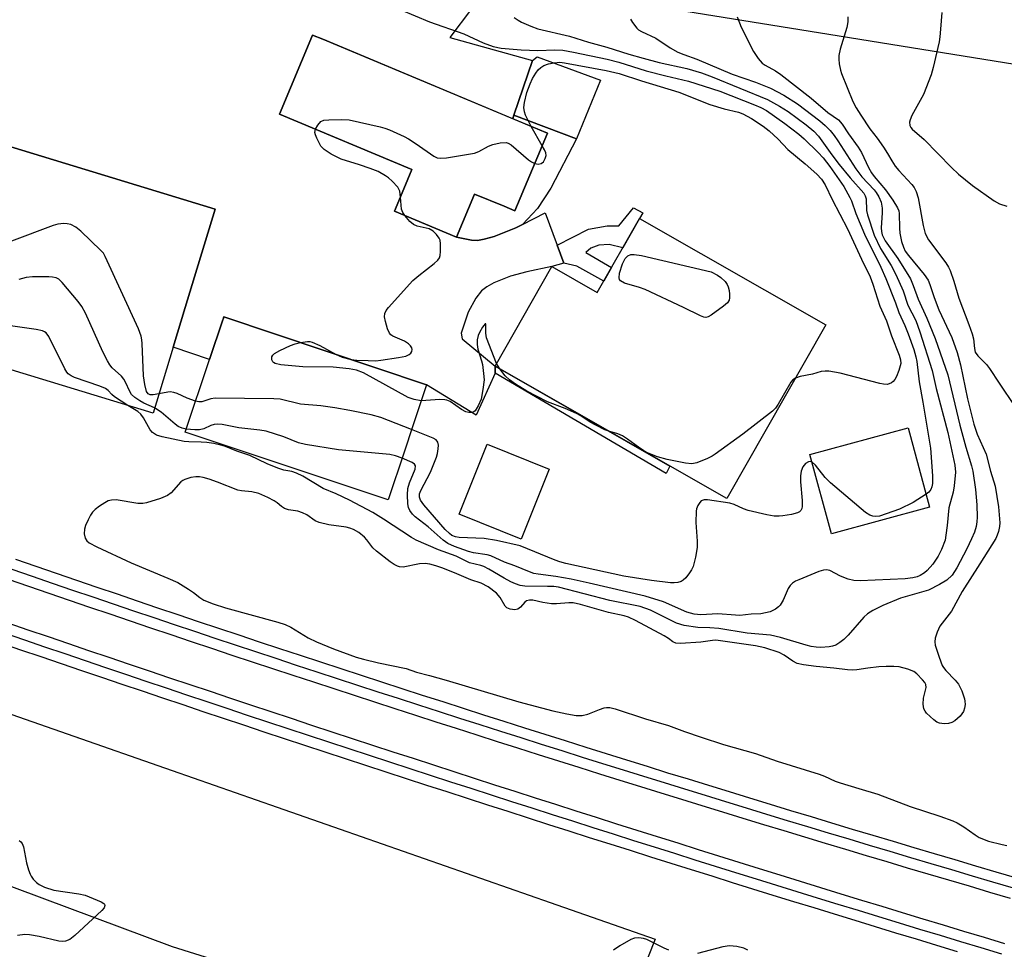
# Model space of a CAD drawing. Units: inches. Extents: x 1219770 to 1225770, y 549455 to 553456.
# Drawn here: x 1223275 to 1223504, y 552752 to 552968 of the extents above; entities that cross this region are included whole.
import ezdxf

# ---------------------------------------------------------------- set-up
doc = ezdxf.new("R2010")
doc.units = ezdxf.units.IN
doc.header["$MEASUREMENT"] = 0
for name, color, linetype in [('BLDG-Footprint', 5, 'Continuous'), ('CULTRL-Pad', 6, 'Continuous'), ('TRANS-Non Street Sidewalk', 7, 'Continuous'), ('TRANS-Parking Lot', 4, 'Continuous'), ('TRANS-Railroad Bed', 1, 'Continuous'), ('TRANS-Railroad Centerline', 1, 'Continuous'), ('TRANS-Road', 130, 'Continuous'), ('Undefined', 1, 'Continuous')]:
    doc.layers.add(name, color=color, linetype=linetype)

msp = doc.modelspace()

# ---------------------------------------------------------------- linework, layer by layer
at = {"layer": 'BLDG-Footprint'}
for points, elevation in [([(1223398.16, 552941.61), (1223390.61, 552923.53), (1223388.08, 552924.59), (1223381.22, 552927.45), (1223377.03, 552917.41), (1223362.57, 552923.45), (1223364.74, 552928.63), (1223366.62, 552933.13), (1223335.81, 552946), (1223343.52, 552964.44), (1223345.92, 552963.44)], 429.53), ([(1223311.06, 552891.79), (1223306.38, 552876.45), (1223247.6, 552894.36), (1223249.03, 552899.04), (1223252.74, 552911.24), (1223262.07, 552941.84), (1223320.85, 552923.93), (1223316.04, 552908.15), (1223313.88, 552901.06)], 426.42), ([(1223419.59, 552921.76), (1223462.98, 552897), (1223439.92, 552856.6), (1223385.97, 552887.4), (1223399.19, 552910.56), (1223409.76, 552904.53)], 430.56), ([(1223364.88, 552867.65), (1223361.07, 552856.27), (1223313.9, 552872.06), (1223319.56, 552888.97), (1223322.64, 552898.16), (1223322.69, 552898.3), (1223322.88, 552898.87), (1223370.04, 552883.08), (1223366.77, 552873.31)], 428.25), ([(1223487.12, 552854.6), (1223464.26, 552848.41), (1223459.26, 552866.87), (1223482.13, 552873.06)], 429.39), ([(1223398.59, 552863.4), (1223392.02, 552847.17), (1223377.61, 552853), (1223384.18, 552869.23)], 429.67)]:
    msp.add_lwpolyline(points, close=True, dxfattribs=dict(at, elevation=elevation))
at = {"layer": 'CULTRL-Pad'}
msp.add_lwpolyline([(1223410.52, 552953.96), (1223404.96, 552940.29), (1223390.38, 552945.76), (1223394.67, 552958.48), (1223395.78, 552959.39)], close=True, dxfattribs=at)
at = {"layer": 'TRANS-Non Street Sidewalk'}
for points in [[(1223392.35, 552920.39), (1223390.82, 552919.61), (1223385.74, 552917.6), (1223383.46, 552916.92), (1223381.92, 552916.65), (1223380.48, 552916.75), (1223377.03, 552917.41), (1223381.22, 552927.45), (1223388.08, 552924.59), (1223390.61, 552923.53), (1223398.16, 552941.61), (1223390.11, 552944.97), (1223390.38, 552945.76), (1223404.96, 552940.29), (1223398.96, 552928.84), (1223395.87, 552924.07)], [(1223402.01, 552911.36), (1223400.43, 552915.56), (1223407.7, 552919.29), (1223412.08, 552920.04), (1223414.79, 552920.04), (1223418.19, 552924.27), (1223420.34, 552923.05), (1223419.59, 552921.76), (1223415.69, 552914.93), (1223412.51, 552915.7), (1223410.1, 552915.51), (1223408.26, 552914.88), (1223407.1, 552913.85), (1223413.06, 552910.33), (1223411.27, 552907.18), (1223405.03, 552910.69)], [(1223386.04, 552885.8), (1223385.97, 552887.4), (1223426.65, 552864.17), (1223425.8, 552862.43)]]:
    msp.add_lwpolyline(points, close=True, dxfattribs=at)
at = {"layer": 'TRANS-Parking Lot'}
msp.add_lwpolyline([(1223247.93, 552804.57), (1223249.32, 552804.08), (1223253.5, 552802.99), (1223256.58, 552802.47), (1223257.64, 552802.38), (1223258.7, 552802.29), (1223262.4, 552802.63), (1223266.44, 552803.56), (1223268.45, 552804.64), (1223271.74, 552806.95), (1223423.25, 552754.09), (1223410.18, 552721.23), (1223310.95, 552752.32), (1223262.43, 552770.41), (1223254.77, 552755.93), (1223224.04, 552771.12), (1223237.96, 552801.89), (1223240.35, 552807.19)], close=True, dxfattribs=at)
msp.add_polyline3d([(1223385.52, 552977.27, 0), (1223375.46, 552963.86, 0), (1223394.67, 552958.48, 0), (1223390.38, 552945.76, 0), (1223390.11, 552944.97, 0), (1223345.92, 552963.44, 0), (1223343.52, 552964.44, 0), (1223335.81, 552946, 0), (1223366.62, 552933.13, 0), (1223364.74, 552928.63, 0), (1223362.57, 552923.45, 0), (1223377.03, 552917.41, 0), (1223380.48, 552916.75, 0), (1223381.92, 552916.65, 0), (1223383.46, 552916.92, 0), (1223385.74, 552917.6, 0), (1223390.82, 552919.61, 0), (1223392.35, 552920.39, 0), (1223397.62, 552923.06, 0), (1223400.43, 552915.56, 0), (1223402.01, 552911.36, 0), (1223399.19, 552910.56, 0), (1223393.34, 552909.35, 0), (1223389.58, 552908.37, 0), (1223385.69, 552906.78, 0), (1223384.07, 552905.88, 0), (1223382.81, 552904.94, 0), (1223381.5, 552903.23, 0), (1223379.74, 552899.97, 0), (1223378.12, 552895.09, 0), (1223378.3, 552893.73, 0), (1223385.97, 552887.4, 0), (1223386.04, 552885.8, 0), (1223381.61, 552876.02, 0), (1223370.04, 552883.08, 0), (1223322.88, 552898.87, 0), (1223322.69, 552898.3, 0), (1223322.64, 552898.16, 0), (1223319.56, 552888.97, 0), (1223311.06, 552891.79, 0), (1223313.88, 552901.06, 0), (1223316.04, 552908.15, 0), (1223320.85, 552923.93, 0), (1223262.07, 552941.84, 0)], dxfattribs=at)
at = {"layer": 'TRANS-Railroad Bed'}
for points in [[(1223274.39, 552842.46, 0), (1223279.11, 552840.84, 0), (1223283.83, 552839.22, 0), (1223288.55, 552837.61, 0), (1223293.27, 552836, 0), (1223298, 552834.4, 0), (1223302.72, 552832.8, 0), (1223307.45, 552831.2, 0), (1223312.18, 552829.61, 0), (1223316.91, 552828.02, 0), (1223321.64, 552826.45, 0), (1223326.38, 552824.87, 0), (1223331.11, 552823.3, 0), (1223335.85, 552821.73, 0), (1223340.59, 552820.17, 0), (1223345.33, 552818.61, 0), (1223350.07, 552817.05, 0), (1223354.81, 552815.51, 0), (1223359.56, 552813.96, 0), (1223364.3, 552812.42, 0), (1223369.05, 552810.89, 0), (1223373.8, 552809.35, 0), (1223378.55, 552807.83, 0), (1223383.3, 552806.31, 0), (1223388.05, 552804.79, 0), (1223392.81, 552803.28, 0), (1223397.56, 552801.77, 0), (1223402.32, 552800.27, 0), (1223407.08, 552798.77, 0), (1223411.84, 552797.28, 0), (1223416.6, 552795.79, 0), (1223421.37, 552794.31, 0), (1223426.13, 552792.82, 0), (1223430.9, 552791.35, 0), (1223435.67, 552789.88, 0), (1223440.43, 552788.41, 0), (1223445.21, 552786.95, 0), (1223449.98, 552785.49, 0), (1223454.75, 552784.04, 0), (1223459.52, 552782.59, 0), (1223464.3, 552781.15, 0), (1223469.08, 552779.71, 0), (1223473.86, 552778.28, 0), (1223478.64, 552776.85, 0), (1223483.42, 552775.43, 0), (1223488.2, 552774.01, 0), (1223492.99, 552772.59, 0), (1223497.77, 552771.18, 0), (1223502.56, 552769.78, 0), (1223507.35, 552768.38, 0)], [(1223505.95, 552763.58, 0), (1223501.16, 552764.98, 0), (1223496.36, 552766.39, 0), (1223491.57, 552767.8, 0), (1223486.79, 552769.21, 0), (1223482, 552770.63, 0), (1223477.21, 552772.06, 0), (1223472.42, 552773.49, 0), (1223467.64, 552774.92, 0), (1223462.86, 552776.37, 0), (1223458.08, 552777.81, 0), (1223453.3, 552779.26, 0), (1223448.52, 552780.71, 0), (1223443.74, 552782.17, 0), (1223438.97, 552783.63, 0), (1223434.19, 552785.1, 0), (1223429.42, 552786.57, 0), (1223424.65, 552788.05, 0), (1223419.88, 552789.53, 0), (1223415.11, 552791.02, 0), (1223410.35, 552792.5, 0), (1223405.58, 552794, 0), (1223400.82, 552795.5, 0), (1223396.06, 552797, 0), (1223391.3, 552798.51, 0), (1223386.53, 552800.03, 0), (1223381.78, 552801.55, 0), (1223377.02, 552803.07, 0), (1223372.27, 552804.6, 0), (1223367.51, 552806.13, 0), (1223362.76, 552807.66, 0), (1223358.01, 552809.2, 0), (1223353.26, 552810.75, 0), (1223348.51, 552812.3, 0), (1223343.77, 552813.86, 0), (1223339.03, 552815.42, 0), (1223334.28, 552816.98, 0), (1223329.54, 552818.55, 0), (1223324.8, 552820.12, 0), (1223320.06, 552821.7, 0), (1223315.32, 552823.28, 0), (1223310.59, 552824.87, 0), (1223305.86, 552826.46, 0), (1223301.12, 552828.06, 0), (1223296.39, 552829.66, 0), (1223291.66, 552831.27, 0), (1223286.94, 552832.88, 0), (1223282.21, 552834.49, 0), (1223277.49, 552836.11, 0), (1223272.77, 552837.74, 0)], [(1223272.56, 552827.71, 0), (1223277.26, 552826.09, 0), (1223281.97, 552824.48, 0), (1223286.68, 552822.88, 0), (1223291.39, 552821.28, 0), (1223296.1, 552819.68, 0), (1223300.81, 552818.09, 0), (1223305.52, 552816.49, 0), (1223310.23, 552814.91, 0), (1223314.95, 552813.33, 0), (1223319.67, 552811.75, 0), (1223324.38, 552810.17, 0), (1223329.1, 552808.6, 0), (1223333.82, 552807.03, 0), (1223338.54, 552805.47, 0), (1223343.26, 552803.91, 0), (1223347.99, 552802.35, 0), (1223352.71, 552800.8, 0), (1223357.44, 552799.25, 0), (1223362.17, 552797.7, 0), (1223366.89, 552796.16, 0), (1223371.63, 552794.62, 0), (1223376.36, 552793.09, 0), (1223381.09, 552791.56, 0), (1223385.82, 552790.03, 0), (1223390.56, 552788.51, 0), (1223395.29, 552786.99, 0), (1223400.03, 552785.47, 0), (1223404.77, 552783.96, 0), (1223409.51, 552782.45, 0), (1223414.25, 552780.95, 0), (1223418.99, 552779.45, 0), (1223423.73, 552777.95, 0), (1223428.48, 552776.46, 0), (1223433.22, 552774.97, 0), (1223437.97, 552773.49, 0), (1223442.71, 552772.01, 0), (1223447.47, 552770.52, 0), (1223452.22, 552769.05, 0), (1223456.97, 552767.58, 0), (1223461.72, 552766.11, 0), (1223466.47, 552764.65, 0), (1223471.23, 552763.19, 0), (1223475.98, 552761.74, 0), (1223480.74, 552760.28, 0), (1223485.5, 552758.84, 0), (1223490.26, 552757.39, 0), (1223495.02, 552755.95, 0), (1223499.78, 552754.52, 0), (1223504.54, 552753.08, 0)], [(1223493.57, 552751.17, 0), (1223488.81, 552752.61, 0), (1223484.04, 552754.05, 0), (1223479.28, 552755.5, 0), (1223474.52, 552756.95, 0), (1223469.77, 552758.41, 0), (1223465, 552759.87, 0), (1223460.25, 552761.34, 0), (1223455.49, 552762.8, 0), (1223450.74, 552764.27, 0), (1223445.98, 552765.75, 0), (1223441.23, 552767.23, 0), (1223436.48, 552768.71, 0), (1223431.73, 552770.2, 0), (1223426.98, 552771.69, 0), (1223422.23, 552773.18, 0), (1223417.48, 552774.68, 0), (1223412.74, 552776.18, 0), (1223407.99, 552777.69, 0), (1223403.25, 552779.2, 0), (1223398.51, 552780.71, 0), (1223393.77, 552782.23, 0), (1223389.03, 552783.75, 0), (1223384.29, 552785.27, 0), (1223379.55, 552786.8, 0), (1223374.82, 552788.33, 0), (1223370.08, 552789.87, 0), (1223365.34, 552791.41, 0), (1223360.62, 552792.95, 0), (1223355.88, 552794.5, 0), (1223351.15, 552796.05, 0), (1223346.43, 552797.6, 0), (1223341.7, 552799.16, 0), (1223336.97, 552800.72, 0), (1223332.25, 552802.28, 0), (1223327.52, 552803.85, 0), (1223322.8, 552805.43, 0), (1223318.08, 552807.01, 0), (1223313.36, 552808.59, 0), (1223308.64, 552810.17, 0), (1223303.92, 552811.76, 0), (1223299.2, 552813.35, 0), (1223294.49, 552814.94, 0), (1223289.78, 552816.54, 0), (1223285.06, 552818.15, 0), (1223280.35, 552819.75, 0), (1223275.64, 552821.36, 0), (1223270.93, 552822.98, 0)]]:
    msp.add_polyline3d(points, dxfattribs=at)
at = {"layer": 'TRANS-Railroad Centerline'}
for points in [[(1223506.65, 552765.98), (1223501.86, 552767.38), (1223497.07, 552768.78), (1223492.28, 552770.2), (1223487.49, 552771.61), (1223482.71, 552773.03), (1223477.92, 552774.46), (1223473.14, 552775.88), (1223468.36, 552777.32), (1223463.58, 552778.76), (1223458.8, 552780.2), (1223454.02, 552781.65), (1223449.25, 552783.1), (1223444.47, 552784.56), (1223439.7, 552786.02), (1223434.93, 552787.49), (1223430.16, 552788.96), (1223425.39, 552790.43), (1223420.62, 552791.92), (1223415.86, 552793.4), (1223411.09, 552794.89), (1223406.33, 552796.39), (1223401.57, 552797.88), (1223396.81, 552799.39), (1223392.05, 552800.9), (1223387.29, 552802.41), (1223382.54, 552803.93), (1223377.79, 552805.45), (1223373.03, 552806.97), (1223368.28, 552808.51), (1223363.53, 552810.04), (1223358.78, 552811.58), (1223354.04, 552813.13), (1223349.29, 552814.68), (1223344.55, 552816.23), (1223339.81, 552817.79), (1223335.06, 552819.35), (1223330.32, 552820.92), (1223325.59, 552822.5), (1223320.85, 552824.07), (1223316.12, 552825.65), (1223311.39, 552827.24), (1223306.65, 552828.83), (1223301.92, 552830.43), (1223297.2, 552832.03), (1223292.47, 552833.63), (1223287.74, 552835.24), (1223283.02, 552836.86), (1223278.3, 552838.48), (1223273.58, 552840.1)], [(1223271.75, 552825.34), (1223276.45, 552823.73), (1223281.16, 552822.12), (1223285.87, 552820.51), (1223290.58, 552818.91), (1223295.3, 552817.31), (1223300, 552815.72), (1223304.72, 552814.13), (1223309.44, 552812.54), (1223314.15, 552810.96), (1223318.87, 552809.38), (1223323.59, 552807.8), (1223328.31, 552806.23), (1223333.03, 552804.66), (1223337.76, 552803.09), (1223342.48, 552801.53), (1223347.21, 552799.98), (1223351.93, 552798.42), (1223356.66, 552796.87), (1223361.39, 552795.33), (1223366.12, 552793.78), (1223370.85, 552792.24), (1223375.59, 552790.71), (1223380.32, 552789.18), (1223385.06, 552787.65), (1223389.79, 552786.13), (1223394.53, 552784.61), (1223399.27, 552783.09), (1223404.01, 552781.58), (1223408.75, 552780.07), (1223413.49, 552778.57), (1223418.23, 552777.06), (1223422.98, 552775.57), (1223427.73, 552774.07), (1223432.47, 552772.58), (1223437.22, 552771.1), (1223441.97, 552769.62), (1223446.72, 552768.14), (1223451.48, 552766.66), (1223456.23, 552765.19), (1223460.98, 552763.72), (1223465.74, 552762.26), (1223470.5, 552760.8), (1223475.25, 552759.34), (1223480.01, 552757.89), (1223484.77, 552756.44), (1223489.53, 552755), (1223494.3, 552753.56), (1223499.06, 552752.12), (1223503.83, 552750.69)]]:
    msp.add_lwpolyline(points, dxfattribs=at)
at = {"layer": 'TRANS-Road'}
msp.add_lwpolyline([(1223511.78, 552956.81), (1223463.69, 552964.57), (1223392.27, 552976.1)], dxfattribs=at)
at = {"layer": 'Undefined'}
for p, q in [((1223396.92, 552938.64, 430), (1223394.38, 552943.19, 430)), ((1223387.08, 552886.76, 430), (1223386.33, 552888.03, 430))]:
    msp.add_line(p, q, dxfattribs=at)
for points, elevation in [([(1223394.38, 552943.19), (1223393.03, 552945.82), (1223392.8, 552946.58), (1223392.69, 552947.57), (1223392.83, 552948.74), (1223393.4, 552951.07), (1223394.14, 552953.08), (1223394.7, 552954.32), (1223395.46, 552955.6), (1223395.98, 552956.32), (1223396.6, 552956.9), (1223397.33, 552957.31), (1223398.39, 552957.72), (1223399.75, 552958), (1223401.09, 552958.09), (1223402.17, 552957.97), (1223411.82, 552956.2), (1223414.83, 552955.46), (1223420.09, 552953.75), (1223428.73, 552951.17), (1223435.99, 552948.24), (1223439.27, 552947.27), (1223442.64, 552946.47), (1223443.65, 552946.12), (1223445.68, 552944.99), (1223448.38, 552943.22), (1223449.81, 552942.17), (1223451.89, 552940.23), (1223454.14, 552937.79), (1223458.16, 552934.48), (1223460.9, 552932.03), (1223461.96, 552930.88), (1223462.78, 552929.58), (1223464.42, 552926.14), (1223467.97, 552919.35), (1223471.24, 552912.31), (1223473.3, 552908.15), (1223473.91, 552906.51), (1223475.5, 552901.36), (1223477.06, 552897.92), (1223478.26, 552894.48), (1223480.02, 552889.98), (1223480.34, 552888.88), (1223480.38, 552888), (1223479.93, 552886.36), (1223479.39, 552885.03), (1223478.99, 552884.29), (1223478.64, 552883.86), (1223478.21, 552883.51), (1223477.73, 552883.25), (1223477.2, 552883.14), (1223476.38, 552883.19), (1223475.52, 552883.36), (1223466.26, 552885.75), (1223463.65, 552886.23), (1223462.78, 552886.23), (1223461.91, 552886.12), (1223459.82, 552885.53), (1223456.96, 552884.98), (1223455.92, 552884.63)], 430), ([(1223344.17, 552942.51), (1223344.71, 552943.49), (1223345.44, 552944.29), (1223346.16, 552944.61), (1223347.3, 552944.74), (1223350.28, 552944.78), (1223352.03, 552944.69), (1223359.25, 552943.07), (1223360.32, 552942.8), (1223361.4, 552942.41), (1223364.85, 552940.83), (1223365.87, 552940.26), (1223367.6, 552939.14), (1223371.74, 552936.23), (1223372.49, 552935.89), (1223373.24, 552935.77), (1223374.7, 552935.88), (1223381.17, 552936.94), (1223382.24, 552937.32), (1223384.44, 552938.55), (1223385.47, 552938.99), (1223387.17, 552939.37), (1223388.55, 552939.43), (1223389.06, 552939.29), (1223389.76, 552938.86), (1223393.75, 552935.42), (1223394.46, 552934.91), (1223395.21, 552934.55)], 430), ([(1223363.95, 552926.75), (1223363.79, 552928.08), (1223363.62, 552928.58), (1223363.35, 552929.04), (1223362.03, 552930.46), (1223361.19, 552931.21), (1223360.49, 552931.7), (1223358.75, 552932.67), (1223356.89, 552933.42), (1223354.45, 552934.25), (1223350.13, 552935.53), (1223347.86, 552936.72), (1223346.2, 552937.78), (1223345.44, 552938.6), (1223344.49, 552940.42), (1223344.18, 552941.23), (1223344.07, 552941.77), (1223344.17, 552942.51)], 430), ([(1223395.21, 552934.55), (1223396.04, 552934.39), (1223396.7, 552934.56), (1223397.22, 552934.97), (1223397.67, 552935.72), (1223397.84, 552936.44), (1223397.8, 552937), (1223397.5, 552937.71), (1223396.92, 552938.64)], 430), ([(1223364.96, 552922.45), (1223364.49, 552923.14), (1223364.17, 552923.92), (1223363.95, 552926.75)], 430), ([(1223352.48, 552888.96), (1223353.78, 552888.78), (1223356.47, 552888.68), (1223358.25, 552888.67), (1223359.42, 552888.78), (1223363.51, 552889.42), (1223365.24, 552889.76), (1223365.98, 552890.08), (1223366.35, 552890.42), (1223366.59, 552890.82), (1223366.69, 552891.26), (1223366.58, 552891.7), (1223366.32, 552892.13), (1223365.86, 552892.61), (1223364.87, 552893.19), (1223362.21, 552894.4), (1223361.76, 552894.71), (1223361.41, 552895.11), (1223360.97, 552896.1), (1223360.5, 552897.75), (1223360.29, 552898.85), (1223360.31, 552899.63), (1223360.65, 552900.35), (1223361.17, 552901.02), (1223366.88, 552907.32), (1223368.23, 552908.49), (1223371.8, 552911.25), (1223372.65, 552912.05), (1223373.03, 552912.63), (1223373.19, 552913.17), (1223373.29, 552914.04), (1223373.31, 552915.84), (1223373.19, 552916.7), (1223373, 552917.2), (1223372.36, 552918.06), (1223371.56, 552918.8), (1223370.61, 552919.31), (1223367.87, 552920), (1223367.01, 552920.36), (1223366.13, 552921.09), (1223364.96, 552922.45)], 430), ([(1223307.75, 552880.94), (1223306.38, 552880.69), (1223305.68, 552880.73), (1223305.22, 552880.95), (1223304.85, 552881.49), (1223304.46, 552883.11), (1223304.2, 552885.14), (1223303.88, 552892.68), (1223303.81, 552893.55), (1223303.64, 552894.4), (1223302.98, 552896.05), (1223295.28, 552912.89), (1223294.83, 552913.65), (1223294.27, 552914.32), (1223289.56, 552918.84), (1223288.43, 552919.72), (1223287.22, 552920.32), (1223286.44, 552920.54), (1223285.63, 552920.58), (1223284.25, 552920.44), (1223283.13, 552920.16), (1223254.63, 552909.4)], 428), ([(1223306.76, 552877.68), (1223304.25, 552878.82), (1223303.29, 552879.35), (1223302.15, 552880.11), (1223301.37, 552880.82), (1223300.95, 552881.49), (1223299.98, 552883.7), (1223299.59, 552884.39), (1223299.02, 552885.04), (1223296.88, 552887.03), (1223296.35, 552887.7), (1223295.77, 552888.67), (1223294.71, 552890.74), (1223290.65, 552899.7), (1223289.83, 552901.28), (1223288.97, 552902.44), (1223285.27, 552906.86), (1223284.48, 552907.6), (1223283.81, 552907.97), (1223282.99, 552908.14), (1223282.13, 552908.19), (1223278.31, 552908.17), (1223276.85, 552908.03), (1223275.12, 552907.59)], 426), ([(1223300.54, 552878.23), (1223297.42, 552880.23), (1223296.81, 552880.79), (1223295.97, 552881.74), (1223295.3, 552882.23), (1223293.97, 552882.78), (1223288.1, 552884.76), (1223287.32, 552885.12), (1223286.66, 552885.61), (1223286.29, 552886.03), (1223285.85, 552886.77), (1223282.1, 552894.32), (1223281.49, 552895.15), (1223281.16, 552895.4), (1223280.65, 552895.62), (1223279.22, 552895.92), (1223272.67, 552896.85), (1223271.48, 552896.97), (1223270.59, 552896.97), (1223262.87, 552896.06), (1223258.73, 552895.49), (1223251.41, 552894.07), (1223250.79, 552893.84), (1223250.46, 552893.49)], 424), ([(1223386.33, 552888.03), (1223383.98, 552894), (1223383.85, 552895.1), (1223383.86, 552896.93), (1223383.81, 552897.24), (1223383.67, 552897.28), (1223383.05, 552896.48), (1223382.36, 552895.26), (1223382.07, 552894.51), (1223381.85, 552893.5), (1223381.83, 552892.44), (1223381.98, 552891.38), (1223382.86, 552888.62), (1223383.05, 552887.75), (1223383.32, 552885.68), (1223383.41, 552884.2), (1223383.16, 552881.94), (1223382.72, 552879.71), (1223382.07, 552878.16), (1223381.37, 552877.04), (1223381.01, 552876.74), (1223380.59, 552876.6), (1223379.89, 552876.59), (1223379.16, 552876.75), (1223378.16, 552877.3), (1223375.5, 552879.14), (1223374.77, 552879.47), (1223374.27, 552879.6), (1223373.14, 552879.65), (1223368.8, 552879.36)], 430), ([(1223368.8, 552879.36), (1223367.13, 552879.64), (1223365.77, 552880.14), (1223355.34, 552885.81), (1223353.72, 552886.47), (1223352.03, 552886.77), (1223348.33, 552887.19), (1223341.21, 552887.27), (1223336.16, 552887.73), (1223334.81, 552887.99), (1223334.4, 552888.22), (1223334.25, 552888.4), (1223334.06, 552888.84), (1223334.04, 552889.56), (1223334.25, 552889.98), (1223334.63, 552890.32), (1223335.91, 552891.04), (1223338.37, 552892.21), (1223339.49, 552892.62), (1223340.68, 552892.91)], 430), ([(1223340.68, 552892.91), (1223342.3, 552893.14), (1223342.86, 552893.12), (1223343.39, 552892.99), (1223345.19, 552892.19), (1223349.02, 552890.12)], 430), ([(1223349.02, 552890.12), (1223350.39, 552889.49), (1223352.48, 552888.96)], 430), ([(1223412.66, 552872.16), (1223411.53, 552872.57), (1223409.42, 552873.65), (1223408.12, 552874.38), (1223405.93, 552875.85), (1223404.93, 552876.41), (1223402.31, 552877.52), (1223398.2, 552879.1), (1223393.38, 552881.56), (1223390.73, 552883.22), (1223389.34, 552884.2), (1223388.35, 552885.18), (1223387.08, 552886.76)], 430), ([(1223455.92, 552884.63), (1223455.29, 552884.21), (1223454.8, 552883.65), (1223451.9, 552878.54), (1223451.26, 552877.64), (1223450.51, 552876.91), (1223443.63, 552871.57), (1223437.22, 552866.89), (1223436.47, 552866.42), (1223435.41, 552865.89), (1223432.92, 552864.9), (1223431.77, 552864.71), (1223430.32, 552864.8), (1223426.01, 552865.69), (1223423.75, 552866.34), (1223421.62, 552867.19), (1223420.58, 552867.73), (1223419.36, 552868.53), (1223416.82, 552870.45), (1223415.61, 552871.19), (1223414.57, 552871.63), (1223412.66, 552872.16)], 430), ([(1223316.3, 552879.23), (1223314.31, 552879.98), (1223312.03, 552881.05), (1223311.23, 552881.3), (1223310.38, 552881.4), (1223309.81, 552881.37), (1223307.75, 552880.94)], 428), ([(1223314.13, 552872.75), (1223313.18, 552872.96), (1223312.26, 552873.38), (1223311.57, 552873.89), (1223308.3, 552876.7), (1223306.76, 552877.68)], 426), ([(1223366.55, 552872.65), (1223359.4, 552875.42), (1223357.15, 552876.08), (1223352.18, 552877.1), (1223348.66, 552877.7), (1223345.4, 552878.14), (1223340.74, 552878.56), (1223335.95, 552879.69), (1223334.46, 552879.78), (1223320.88, 552879.96), (1223319.84, 552879.83), (1223317.76, 552879.09), (1223317.06, 552879.07), (1223316.3, 552879.23)], 428), ([(1223364.33, 552866.02), (1223362.78, 552866.54), (1223361.46, 552866.84), (1223349.58, 552867.92), (1223341.89, 552869.17), (1223340.27, 552869.56), (1223336.84, 552870.92), (1223332.68, 552872.28), (1223331.25, 552872.52), (1223326.33, 552873.05), (1223322.48, 552873.81), (1223321.38, 552873.92), (1223320.59, 552873.86), (1223319.86, 552873.61), (1223318.18, 552872.83), (1223317.21, 552872.59), (1223316.11, 552872.57), (1223314.13, 552872.75)], 426), ([(1223459.75, 552865.06), (1223459.34, 552865.18), (1223458.9, 552865.14), (1223458.26, 552864.76), (1223457.63, 552863.94), (1223457.21, 552862.95), (1223457.08, 552861.86), (1223457.08, 552860.47), (1223457.45, 552856.17), (1223457.44, 552854.76), (1223457.34, 552854.25), (1223457.16, 552853.84), (1223456.84, 552853.52), (1223456.38, 552853.29), (1223454.99, 552852.91), (1223452.94, 552852.54), (1223452.08, 552852.47), (1223450.94, 552852.53), (1223449.2, 552852.84), (1223444.89, 552853.79), (1223443.78, 552854.18), (1223441.63, 552855.19), (1223440.63, 552855.51), (1223435.44, 552856.3), (1223434.65, 552856.31), (1223433.97, 552856.07), (1223433.61, 552855.7), (1223433.16, 552855), (1223432.85, 552854.21), (1223432.75, 552853.66), (1223432.72, 552851.06), (1223433.03, 552846.66), (1223433.05, 552845.21), (1223432.65, 552842.96), (1223432.06, 552840.76), (1223431.69, 552840), (1223431.22, 552839.28), (1223430.36, 552838.15), (1223429.77, 552837.58), (1223429.31, 552837.3), (1223428.52, 552837.05), (1223427.67, 552836.95), (1223426.8, 552836.98), (1223422.41, 552837.55), (1223415.93, 552838.52), (1223402.47, 552841.5), (1223401.06, 552841.88), (1223399.96, 552842.26), (1223391.85, 552845.58), (1223386.29, 552846.85), (1223383.48, 552847.28), (1223377.61, 552847.52), (1223376.8, 552847.67), (1223375.94, 552848.01), (1223375.35, 552848.44), (1223374.38, 552849.39), (1223369.42, 552855.12), (1223368.66, 552856.2), (1223368.41, 552856.89), (1223368.41, 552857.68), (1223368.67, 552858.46), (1223370.98, 552862.74), (1223372.38, 552866.24), (1223372.6, 552867.07), (1223372.76, 552868.18), (1223372.79, 552868.99), (1223372.65, 552869.72), (1223372.25, 552870.22), (1223371.54, 552870.66), (1223366.55, 552872.65)], 428), ([(1223486.31, 552857.58), (1223483.29, 552855.65), (1223480.07, 552854.1), (1223475.42, 552852.52), (1223474.6, 552852.4), (1223473.87, 552852.5), (1223473.17, 552852.75), (1223472.21, 552853.39), (1223464.08, 552860.27), (1223462.82, 552861.53), (1223460.57, 552864.36), (1223459.75, 552865.06)], 428), ([(1223275.21, 552777.01), (1223275.63, 552776.71), (1223275.95, 552776.31), (1223276.25, 552775.55), (1223276.94, 552771.84), (1223277.41, 552770.23), (1223277.79, 552769.2), (1223278.04, 552768.72), (1223278.52, 552768.07), (1223279.27, 552767.3), (1223279.89, 552766.78), (1223281.13, 552766.16), (1223283.3, 552765.5), (1223289.15, 552764.64), (1223290.58, 552764.33), (1223294.31, 552762.78), (1223294.94, 552762.38), (1223295.09, 552762.23), (1223295.2, 552761.93), (1223295, 552761.39), (1223294.47, 552760.78), (1223288.15, 552754.95), (1223287.02, 552754.04), (1223286.05, 552753.63), (1223285.29, 552753.53), (1223284.43, 552753.61), (1223279.87, 552754.7), (1223277.66, 552755.1), (1223276.55, 552755.19), (1223274.82, 552754.94)], 424)]:
    msp.add_lwpolyline(points, dxfattribs=dict(at, elevation=elevation))
at = {"layer": 'Undefined', "elevation": 432}
msp.add_lwpolyline([(1223435.05, 552898.75), (1223434.56, 552898.8), (1223433.81, 552899.09), (1223429.82, 552901.04), (1223420.95, 552905.2), (1223419.56, 552905.71), (1223416.14, 552906.74), (1223415.19, 552907.22), (1223414.94, 552907.55), (1223414.84, 552907.93), (1223414.95, 552909), (1223415.63, 552911.18), (1223416.29, 552912.43), (1223416.86, 552913.04), (1223417.54, 552913.38), (1223418.35, 552913.41), (1223420.07, 552913.14), (1223436.25, 552909.34), (1223437.72, 552908.58), (1223438.54, 552908.06), (1223439.53, 552907.1), (1223440.02, 552906.38), (1223440.26, 552905.87), (1223440.45, 552905.03), (1223440.54, 552904.17), (1223440.53, 552903.32), (1223440.44, 552902.79), (1223440.04, 552902.11), (1223439.18, 552901.35), (1223436.28, 552899.27), (1223435.55, 552898.87)], close=True, dxfattribs=at)
at = {"layer": 'Undefined'}
for points in [[(1223364.04, 552970.3, 428), (1223370.7, 552967.5, 428), (1223378.73, 552964.7, 428), (1223383.22, 552962.6, 428), (1223385.56, 552961.75, 428), (1223387.39, 552961.41, 428), (1223392.05, 552960.97, 428), (1223395.91, 552960.85, 428), (1223399.88, 552961.03, 428), (1223401.77, 552960.89, 428), (1223404.25, 552960.48, 428), (1223412.06, 552958.82, 428), (1223414.77, 552958.14, 428), (1223421.18, 552956.12, 428), (1223425.74, 552954.92, 428), (1223431.01, 552953.7, 428), (1223438.31, 552951.35, 428), (1223446.33, 552948.21, 428), (1223447.85, 552947.55, 428), (1223449.14, 552946.84, 428), (1223453.4, 552943.87, 428), (1223456.64, 552941.4, 428), (1223457.9, 552940.31, 428), (1223461.2, 552937.12, 428), (1223462.33, 552935.86, 428), (1223463.89, 552933.88, 428), (1223467.17, 552929.18, 428), (1223468.55, 552926.66, 428), (1223468.9, 552925.87, 428), (1223469.95, 552922.89, 428), (1223471.96, 552918.07, 428), (1223475.75, 552910.42, 428), (1223476.9, 552907.76, 428), (1223479.14, 552902.11, 428), (1223479.92, 552899.86, 428), (1223481.35, 552896.83, 428), (1223482.15, 552894.9, 428), (1223483.4, 552891.28, 428), (1223483.9, 552889.56, 428), (1223484.12, 552888.47, 428), (1223484.71, 552883.73, 428), (1223485.57, 552879.05, 428), (1223487.33, 552868.29, 428), (1223487.79, 552861.85, 428), (1223487.78, 552860.13, 428), (1223487.64, 552859.32, 428), (1223487.36, 552858.67, 428), (1223486.91, 552858.08, 428), (1223486.31, 552857.58, 428)], [(1223489.93, 552969.65, 418), (1223489.68, 552965.81, 418), (1223489.52, 552964.04, 418), (1223489.33, 552962.88, 418), (1223487.95, 552956.88, 418), (1223487.49, 552955.19, 418), (1223485.7, 552950.63, 418), (1223483, 552945.72, 418), (1223482.55, 552944.68, 418), (1223482.45, 552944.16, 418), (1223482.54, 552943.4, 418), (1223482.74, 552942.94, 418), (1223483.06, 552942.53, 418), (1223485.86, 552940.1, 418), (1223492.19, 552933.63, 418), (1223493.86, 552932.03, 418), (1223497.06, 552929.44, 418), (1223502.11, 552925.86, 418), (1223503.4, 552925.18, 418), (1223505.08, 552924.65, 418)], [(1223442.31, 552968.68, 422), (1223443.24, 552966.23, 422), (1223446.09, 552960.61, 422), (1223447.21, 552958.96, 422), (1223448.16, 552957.92, 422), (1223448.84, 552957.45, 422), (1223451.25, 552956.12, 422), (1223452.46, 552955.29, 422), (1223459.54, 552949.74, 422), (1223463.39, 552946.39, 422), (1223465.94, 552944.7, 422), (1223466.78, 552943.72, 422), (1223468.27, 552941.43, 422), (1223470.52, 552938.32, 422), (1223471.27, 552937.08, 422), (1223472.88, 552933.62, 422), (1223473.56, 552932.36, 422), (1223474.2, 552931.51, 422), (1223476.84, 552928.44, 422), (1223478.57, 552926.02, 422), (1223479.65, 552924.27, 422), (1223479.94, 552923.52, 422), (1223480.05, 552922.91, 422), (1223480.08, 552919.48, 422), (1223480.16, 552918.33, 422), (1223480.57, 552916.4, 422), (1223481, 552915.07, 422), (1223481.46, 552914.18, 422), (1223482.17, 552913.12, 422), (1223485.84, 552908.71, 422), (1223486.75, 552907.42, 422), (1223487.19, 552906.38, 422), (1223488.18, 552903.41, 422), (1223489.27, 552900.52, 422), (1223492.29, 552894.1, 422), (1223493.54, 552890.54, 422), (1223494.3, 552887.69, 422), (1223495.93, 552879.77, 422), (1223497.37, 552873.9, 422), (1223498.17, 552871.58, 422), (1223500.27, 552866.94, 422), (1223501.3, 552862.94, 422), (1223502.39, 552859.48, 422), (1223503.17, 552854.7, 422), (1223503.43, 552850.97, 422), (1223503.38, 552850.1, 422), (1223503.14, 552848.95, 422), (1223502.87, 552848.1, 422), (1223502.5, 552847.31, 422), (1223498.82, 552841.42, 422), (1223494.66, 552834.99, 422), (1223492.17, 552830.43, 422), (1223489.51, 552826.88, 422), (1223488.9, 552825.54, 422), (1223488.44, 552824.14, 422), (1223488.32, 552823.3, 422), (1223488.43, 552822.47, 422), (1223489.33, 552819.68, 422), (1223490.07, 552817.76, 422), (1223490.34, 552817.26, 422), (1223490.85, 552816.6, 422), (1223493.06, 552814.37, 422), (1223493.87, 552813.38, 422), (1223494.59, 552811.89, 422), (1223495.23, 552810.02, 422), (1223495.33, 552809.49, 422), (1223495.35, 552808.66, 422), (1223495.26, 552807.84, 422), (1223495.02, 552807.07, 422), (1223494.23, 552805.97, 422), (1223493.01, 552804.85, 422), (1223492.31, 552804.47, 422), (1223491.54, 552804.28, 422), (1223490.47, 552804.19, 422), (1223489.45, 552804.31, 422), (1223488.82, 552804.58, 422), (1223488.11, 552805.08, 422), (1223486.41, 552806.68, 422), (1223486.06, 552807.12, 422), (1223485.78, 552807.68, 422), (1223485.6, 552808.76, 422), (1223485.68, 552810.18, 422), (1223486.29, 552812.66, 422), (1223486.21, 552813.35, 422), (1223485.97, 552813.8, 422), (1223485.48, 552814.44, 422), (1223484.1, 552815.85, 422), (1223483.4, 552816.33, 422), (1223482.02, 552816.87, 422), (1223480, 552817.43, 422), (1223478.82, 552817.55, 422), (1223477.02, 552817.53, 422), (1223475.28, 552817.42, 422), (1223472.72, 552817.14, 422), (1223470.18, 552816.74, 422), (1223469.1, 552816.68, 422), (1223468.03, 552816.75, 422), (1223464.85, 552817.17, 422), (1223460.69, 552817.51, 422), (1223457.74, 552817.92, 422), (1223456.31, 552818.24, 422), (1223455.26, 552818.74, 422), (1223453.25, 552820.19, 422), (1223452.1, 552820.8, 422), (1223448.76, 552821.84, 422), (1223446.59, 552822.33, 422), (1223437.36, 552823.64, 422), (1223436.58, 552823.59, 422), (1223433.9, 552823.18, 422), (1223429.12, 552822.91, 422), (1223428.04, 552822.97, 422), (1223427.39, 552823.25, 422), (1223426.32, 552824.04, 422), (1223425.36, 552824.62, 422), (1223418.66, 552828.25, 422), (1223417.07, 552829.01, 422), (1223416.05, 552829.3, 422), (1223412.38, 552830.12, 422), (1223405.87, 552831.91, 422), (1223404.14, 552832.3, 422), (1223403.12, 552832.36, 422), (1223400.26, 552832.13, 422), (1223399.11, 552832.12, 422), (1223397.08, 552832.39, 422), (1223394.8, 552832.93, 422), (1223394, 552832.98, 422), (1223393.32, 552832.79, 422), (1223392.92, 552832.52, 422), (1223391.9, 552831.33, 422), (1223391.31, 552830.86, 422), (1223390.57, 552830.74, 422), (1223389.49, 552830.9, 422), (1223388.74, 552831.21, 422), (1223388.36, 552831.53, 422), (1223387.19, 552833.58, 422), (1223386.34, 552834.55, 422), (1223384.38, 552836.03, 422), (1223382.76, 552836.92, 422), (1223380.31, 552837.71, 422), (1223376.58, 552839.33, 422), (1223373.57, 552840.5, 422), (1223372.18, 552840.97, 422), (1223370.77, 552841.32, 422), (1223369.68, 552841.46, 422), (1223368.4, 552841.42, 422), (1223364.56, 552840.64, 422), (1223363.77, 552840.69, 422), (1223363.26, 552840.84, 422), (1223362.53, 552841.24, 422), (1223361.59, 552841.88, 422), (1223358.4, 552844.36, 422), (1223357.57, 552845.14, 422), (1223356.16, 552847.01, 422), (1223355.58, 552847.64, 422), (1223354.27, 552848.7, 422), (1223353.04, 552849.41, 422), (1223352.22, 552849.72, 422), (1223351.36, 552849.93, 422), (1223347.27, 552850.5, 422), (1223345.07, 552850.99, 422), (1223344.08, 552851.43, 422), (1223342.16, 552852.78, 422), (1223341.2, 552853.3, 422), (1223340.12, 552853.63, 422), (1223337.91, 552853.96, 422), (1223336.96, 552854.28, 422), (1223336.27, 552854.71, 422), (1223335.27, 552855.6, 422), (1223334.6, 552856.07, 422), (1223333.08, 552856.84, 422), (1223330.97, 552857.75, 422), (1223329.37, 552858.18, 422), (1223326.94, 552858.37, 422), (1223326.12, 552858.53, 422), (1223321.38, 552860.43, 422), (1223319.46, 552861.08, 422), (1223318.04, 552861.47, 422), (1223317.18, 552861.63, 422), (1223316.31, 552861.67, 422), (1223315.17, 552861.48, 422), (1223313.8, 552861.06, 422), (1223313.3, 552860.81, 422), (1223312.86, 552860.47, 422), (1223310.58, 552857.96, 422), (1223309.72, 552857.27, 422), (1223308.14, 552856.62, 422), (1223304.83, 552855.59, 422), (1223303.99, 552855.44, 422), (1223302.86, 552855.47, 422), (1223297.77, 552856.26, 422), (1223296.71, 552856.23, 422), (1223295.93, 552856.03, 422), (1223295.15, 552855.62, 422), (1223293.9, 552854.79, 422), (1223292.94, 552854.07, 422), (1223292.31, 552853.46, 422), (1223291.82, 552852.73, 422), (1223291.29, 552851.67, 422), (1223290.7, 552850.29, 422), (1223290.44, 552849.44, 422), (1223290.38, 552848.37, 422), (1223290.57, 552847.35, 422), (1223290.97, 552846.75, 422), (1223291.56, 552846.29, 422), (1223293.32, 552845.39, 422), (1223301.33, 552841.68, 422), (1223309.84, 552838.08, 422), (1223312.17, 552837.03, 422), (1223314.6, 552835.54, 422), (1223315.77, 552834.73, 422), (1223317.24, 552833.55, 422), (1223318.21, 552832.98, 422), (1223320.36, 552832.13, 422), (1223323.22, 552831.15, 422), (1223335.4, 552827.83, 422), (1223337.16, 552827.26, 422), (1223338.44, 552826.66, 422), (1223342.52, 552824.23, 422), (1223344.46, 552823.24, 422), (1223348.39, 552821.67, 422), (1223353.66, 552819.73, 422), (1223355.37, 552819.22, 422), (1223358.84, 552818.34, 422), (1223365.28, 552817.09, 422), (1223367.71, 552816.21, 422), (1223370.73, 552815.46, 422), (1223374.64, 552814.37, 422), (1223391.51, 552809.31, 422), (1223399.45, 552807.22, 422), (1223402.69, 552806.5, 422), (1223404.88, 552806.13, 422), (1223406.22, 552806.09, 422), (1223407.54, 552806.43, 422), (1223410.25, 552807.52, 422), (1223411.34, 552807.88, 422), (1223411.88, 552807.96, 422), (1223412.66, 552807.95, 422), (1223413.94, 552807.68, 422), (1223420.97, 552805.35, 422), (1223426.35, 552803.83, 422), (1223430.06, 552802.38, 422), (1223433.95, 552801.07, 422), (1223439.17, 552799.41, 422), (1223446.57, 552797.28, 422), (1223451.67, 552795.47, 422), (1223461.37, 552792.44, 422), (1223462.66, 552791.97, 422), (1223465.1, 552790.87, 422), (1223466.29, 552790.42, 422), (1223470.65, 552789.17, 422), (1223475.04, 552787.8, 422), (1223482.55, 552784.92, 422), (1223489.51, 552782.68, 422), (1223492.5, 552781.62, 422), (1223493.56, 552781.13, 422), (1223495.09, 552780.23, 422), (1223497.69, 552778.36, 422), (1223498.67, 552777.76, 422), (1223500.84, 552776.92, 422), (1223503.98, 552776.11, 422), (1223505.09, 552775.9, 422)], [(1223417.5, 552968.09, 424), (1223417.93, 552967.35, 424), (1223418.95, 552966.01, 424), (1223419.36, 552965.65, 424), (1223420.08, 552965.23, 424), (1223423.41, 552963.67, 424), (1223426.72, 552961.44, 424), (1223428.55, 552960.46, 424), (1223429.91, 552959.87, 424), (1223432.93, 552958.86, 424), (1223441.14, 552955.37, 424), (1223446.58, 552953.48, 424), (1223450.09, 552952.1, 424), (1223453.22, 552950.45, 424), (1223456.38, 552948.43, 424), (1223461.53, 552944.46, 424), (1223462.81, 552943.38, 424), (1223464, 552942.23, 424), (1223464.93, 552941.07, 424), (1223465.78, 552939.86, 424), (1223469.95, 552933.31, 424), (1223471.37, 552931.47, 424), (1223474.19, 552928.41, 424), (1223474.69, 552927.77, 424), (1223475.26, 552926.8, 424), (1223475.81, 552925.52, 424), (1223476.05, 552924.17, 424), (1223476.07, 552923.04, 424), (1223475.83, 552919.59, 424), (1223475.88, 552918.74, 424), (1223476.09, 552917.92, 424), (1223476.79, 552916.59, 424), (1223479.69, 552912.47, 424), (1223482.67, 552907.68, 424), (1223483.31, 552906.2, 424), (1223484.44, 552902.97, 424), (1223486.49, 552898.58, 424), (1223488.4, 552893.87, 424), (1223491.35, 552885.39, 424), (1223494.17, 552873.64, 424), (1223495.55, 552868.59, 424), (1223496.87, 552864.19, 424), (1223497.17, 552862.93, 424), (1223497.79, 552858.7, 424), (1223498.1, 552855.15, 424), (1223498.19, 552852.25, 424), (1223498.12, 552851.18, 424), (1223497.93, 552850.11, 424), (1223497.52, 552848.8, 424), (1223496.84, 552847.24, 424), (1223495.75, 552844.93, 424), (1223493.45, 552840.45, 424), (1223492.34, 552838.81, 424), (1223491.08, 552837.63, 424), (1223489.41, 552836.59, 424), (1223486.83, 552835.27, 424), (1223480.3, 552833.44, 424), (1223476.26, 552831.75, 424), (1223473.89, 552830.59, 424), (1223472.68, 552829.77, 424), (1223471.8, 552829.02, 424), (1223468.19, 552824.81, 424), (1223467.14, 552823.78, 424), (1223466.24, 552823.09, 424), (1223465.27, 552822.52, 424), (1223464.51, 552822.24, 424), (1223463.71, 552822.07, 424), (1223461.8, 552821.93, 424), (1223460.72, 552822, 424), (1223459.58, 552822.19, 424), (1223458.35, 552822.49, 424), (1223452.42, 552824.28, 424), (1223450.11, 552824.79, 424), (1223444.63, 552825.29, 424), (1223438.05, 552826.33, 424), (1223435.97, 552826.51, 424), (1223433.16, 552826.59, 424), (1223429.96, 552827.04, 424), (1223428.24, 552827.64, 424), (1223422.16, 552830.63, 424), (1223419.72, 552831.46, 424), (1223412.71, 552832.91, 424), (1223400.71, 552835.97, 424), (1223399.67, 552836.11, 424), (1223398.19, 552836.17, 424), (1223392.94, 552836.19, 424), (1223391.85, 552836.39, 424), (1223390.73, 552836.77, 424), (1223389.64, 552837.24, 424), (1223388.1, 552838.05, 424), (1223384.53, 552840.18, 424), (1223383.38, 552840.76, 424), (1223382.64, 552841.02, 424), (1223380.05, 552841.68, 424), (1223376.95, 552843.16, 424), (1223372.81, 552844.64, 424), (1223367.62, 552846.88, 424), (1223366.52, 552847.52, 424), (1223360.04, 552851.81, 424), (1223357.52, 552853.35, 424), (1223352.12, 552856.24, 424), (1223348.99, 552857.69, 424), (1223346, 552858.91, 424), (1223341.28, 552861.8, 424), (1223339.8, 552862.53, 424), (1223338.71, 552862.86, 424), (1223336.84, 552863.2, 424), (1223335.44, 552863.65, 424), (1223332.96, 552864.66, 424), (1223328.89, 552866.6, 424), (1223325.86, 552867.63, 424), (1223323.24, 552868.67, 424), (1223322.16, 552869.01, 424), (1223320.5, 552869.38, 424), (1223318.9, 552869.6, 424), (1223317.57, 552869.71, 424), (1223314.75, 552869.78, 424), (1223313.62, 552869.9, 424), (1223308.51, 552870.93, 424), (1223307.16, 552871.36, 424), (1223306.24, 552871.96, 424), (1223305.68, 552872.57, 424), (1223304.19, 552875.35, 424), (1223303.56, 552876.21, 424), (1223302.82, 552876.82, 424), (1223300.54, 552878.23, 424)], [(1223390.39, 552968.54, 426), (1223391.37, 552967.86, 426), (1223392.14, 552967.43, 426), (1223394.32, 552966.51, 426), (1223395.97, 552965.91, 426), (1223403.31, 552964.17, 426), (1223407.7, 552962.77, 426), (1223412, 552961.61, 426), (1223417.11, 552959.98, 426), (1223420.44, 552959.03, 426), (1223424.21, 552958.08, 426), (1223430.6, 552956.66, 426), (1223434.03, 552955.64, 426), (1223436.47, 552954.73, 426), (1223449.39, 552949.43, 426), (1223452.21, 552947.85, 426), (1223454.16, 552946.63, 426), (1223458.39, 552943.56, 426), (1223460.19, 552942.1, 426), (1223461.25, 552940.88, 426), (1223464.34, 552936.6, 426), (1223466.08, 552934.32, 426), (1223468.65, 552931.22, 426), (1223471.77, 552927.67, 426), (1223472.13, 552927.02, 426), (1223472.34, 552926.33, 426), (1223472.45, 552923.65, 426), (1223472.64, 552922.57, 426), (1223474.17, 552917.86, 426), (1223475.69, 552914.75, 426), (1223478.13, 552910.8, 426), (1223479.27, 552908.72, 426), (1223480.94, 552904.92, 426), (1223482.04, 552901.56, 426), (1223483.88, 552898.03, 426), (1223484.86, 552895.37, 426), (1223487.71, 552886.38, 426), (1223488.67, 552882.21, 426), (1223491.33, 552871.99, 426), (1223493.01, 552864.4, 426), (1223493.14, 552862.74, 426), (1223492.86, 552859.52, 426), (1223492.6, 552858.11, 426), (1223491.58, 552854.4, 426), (1223491.22, 552850.32, 426), (1223490.92, 552848.05, 426), (1223490.7, 552846.93, 426), (1223489.89, 552844.77, 426), (1223489.11, 552843.23, 426), (1223487.83, 552841.32, 426), (1223486.53, 552839.86, 426), (1223485.89, 552839.3, 426), (1223484.92, 552838.67, 426), (1223484.19, 552838.36, 426), (1223483.22, 552838.13, 426), (1223481.41, 552837.95, 426), (1223470.97, 552837.45, 426), (1223469.45, 552837.57, 426), (1223468.15, 552837.86, 426), (1223466.36, 552838.52, 426), (1223463.89, 552839.84, 426), (1223463.15, 552840.02, 426), (1223462.45, 552839.97, 426), (1223461.36, 552839.62, 426), (1223456.7, 552837.7, 426), (1223455.9, 552837.34, 426), (1223455.2, 552836.9, 426), (1223454.66, 552836.38, 426), (1223454.21, 552835.7, 426), (1223453.05, 552832.97, 426), (1223452.33, 552831.77, 426), (1223451.95, 552831.37, 426), (1223451.25, 552830.85, 426), (1223449.98, 552830.26, 426), (1223447.87, 552829.81, 426), (1223445.56, 552829.7, 426), (1223442.98, 552829.42, 426), (1223441.9, 552829.44, 426), (1223437.84, 552829.78, 426), (1223433.89, 552829.54, 426), (1223432.28, 552829.66, 426), (1223430.64, 552830.2, 426), (1223425.19, 552832.55, 426), (1223420.94, 552833.88, 426), (1223407.91, 552836.94, 426), (1223403.67, 552837.87, 426), (1223400.1, 552838.5, 426), (1223396.01, 552838.98, 426), (1223395.03, 552839.18, 426), (1223393.98, 552839.55, 426), (1223390.61, 552840.98, 426), (1223388.2, 552841.78, 426), (1223384.96, 552843.27, 426), (1223384.11, 552843.48, 426), (1223380.93, 552843.98, 426), (1223379.81, 552844.24, 426), (1223376.52, 552845.46, 426), (1223375.02, 552846.16, 426), (1223373.87, 552846.93, 426), (1223370.45, 552849.99, 426), (1223367.36, 552852.36, 426), (1223366.75, 552852.95, 426), (1223366.15, 552853.83, 426), (1223365.85, 552854.55, 426), (1223365.7, 552855.4, 426), (1223365.64, 552857.46, 426), (1223365.7, 552858.93, 426), (1223366.04, 552860.27, 426), (1223367.38, 552863.42, 426), (1223367.47, 552864.18, 426), (1223367.26, 552864.59, 426), (1223366.7, 552865.01, 426), (1223364.33, 552866.02, 426)], [(1223468.06, 552968.66, 420), (1223468.05, 552967.54, 420), (1223467.82, 552966.16, 420), (1223466.28, 552961.11, 420), (1223465.98, 552959.7, 420), (1223465.98, 552958.85, 420), (1223466.1, 552957.71, 420), (1223466.35, 552956.29, 420), (1223466.57, 552955.47, 420), (1223469.27, 552948.99, 420), (1223470.04, 552947.52, 420), (1223471.08, 552945.76, 420), (1223473.18, 552942.61, 420), (1223474.89, 552940.42, 420), (1223476.36, 552938.34, 420), (1223477.28, 552936.91, 420), (1223478.28, 552935.14, 420), (1223479.09, 552933.94, 420), (1223479.94, 552932.89, 420), (1223482.97, 552929.65, 420), (1223483.48, 552928.97, 420), (1223483.97, 552928.06, 420), (1223484.42, 552926.55, 420), (1223485.58, 552920.16, 420), (1223486.07, 552918.29, 420), (1223486.86, 552916.76, 420), (1223490.89, 552911.4, 420), (1223491.5, 552910.44, 420), (1223491.87, 552909.65, 420), (1223492.78, 552907.17, 420), (1223493.93, 552903.22, 420), (1223496.27, 552897.08, 420), (1223497.02, 552894.89, 420), (1223497.3, 552893.78, 420), (1223497.52, 552891.53, 420), (1223497.73, 552890.68, 420), (1223498.32, 552889.78, 420), (1223500.35, 552887.75, 420), (1223501.08, 552886.86, 420), (1223503.28, 552883.41, 420), (1223506.92, 552878.03, 420)], [(1223426.42, 552751.56, 422), (1223425.32, 552751.98, 422), (1223421.29, 552753.99, 422), (1223420.5, 552754.22, 422), (1223419.44, 552754.36, 422), (1223418.41, 552754.31, 422), (1223417.61, 552754.02, 422), (1223415.05, 552752.53, 422), (1223413.57, 552751.54, 422)], [(1223444.84, 552751.56, 422), (1223443.91, 552751.97, 422), (1223442.21, 552752.37, 422), (1223440.53, 552752.55, 422), (1223438.98, 552752.32, 422), (1223433.12, 552750.74, 422)]]:
    msp.add_polyline3d(points, dxfattribs=at)

doc.saveas('drawing.dxf')
